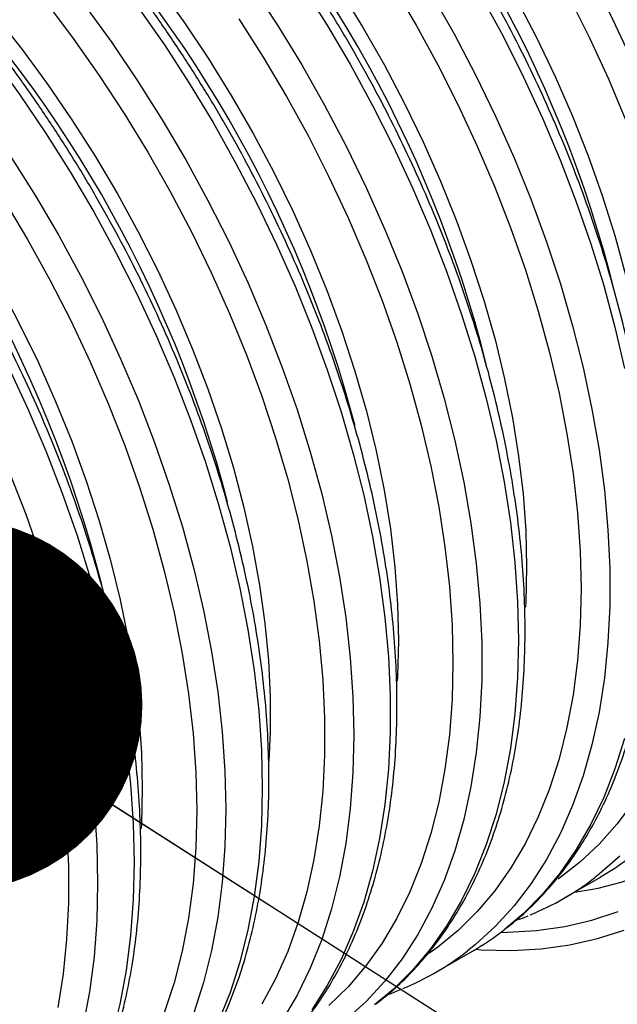
# Model space of a CAD drawing. Units: millimetres. Extents: x 499 to 21123, y 350 to 12781.
# Drawn here: x 13755 to 13810, y 5357 to 5449 of the extents above; entities that cross this region are included whole.
import ezdxf

# ---------------------------------------------------------------- set-up
doc = ezdxf.new("R2010")
doc.units = ezdxf.units.MM
doc.header["$LTSCALE"] = 50
doc.layers.add('FORMAT', color=7, linetype='Continuous')
doc.dimstyles.new('SLDDIMSTYLE0', dxfattribs={"dimtxt": 0.18, "dimasz": 34.735043, "dimexe": 0, "dimexo": 0.0625, "dimgap": 0, "dimtad": 0, "dimtih": 1, "dimtoh": 1, "dimdec": 0, "dimrnd": 1e-09, "dimzin": 0, "dimdsep": 46, "dimtxsty": 'Standard', "dimblk1": 'DOT', "dimblk2": 'DOT', "dimsah": 1, "dimcen": 0.09, "dimadec": 0, "dimazin": 0, "dimtfac": 34.735043, "dimtdec": 0, "dimtofl": 0, "dimtmove": 0, "dimatfit": 3, "dimldrblk": 'DOT', "dimfxl": 1, "dimfrac": 2, "dimtolj": 1, "dimtzin": 0, "dimarcsym": 0})

# ---------------------------------------------------------------- blocks, each defined once
blk = doc.blocks.new('_Dot')
at = {"color": 0, "linetype": 'ByBlock', "lineweight": -2}
blk.add_line((-0.5, 0), (-1, 0), dxfattribs=at)
at = {"color": 0, "linetype": 'ByBlock', "const_width": 0.5}
blk.add_lwpolyline([(-0.25, 0, 1), (0.25, 0, 1)], format="xyb", close=True, dxfattribs=at)

msp = doc.modelspace()

# ---------------------------------------------------------------- linework, layer by layer
at = {"color": 7, "linetype": 'Continuous', "lineweight": 25}
for p, q in [((13805.456, 5367.352), (13808.872, 5369.324)), ((13793.483, 5360.439), (13796.898, 5362.411))]:
    msp.add_line(p, q, dxfattribs=at)
at = {"color": 7, "linetype": 'Continuous', "lineweight": 25, "flags": 128}
for points in [[(13763.19, 5498.122), (13766.21, 5496.379), (13769.225, 5494.444), (13772.227, 5492.325), (13775.205, 5490.026), (13778.151, 5487.557), (13781.055, 5484.923), (13783.908, 5482.134), (13786.702, 5479.197), (13789.429, 5476.123), (13792.078, 5472.92), (13794.643, 5469.598), (13797.116, 5466.168), (13799.488, 5462.641), (13801.753, 5459.026), (13803.903, 5455.336), (13805.932, 5451.582), (13807.834, 5447.775), (13809.602, 5443.927), (13811.232, 5440.05)], [(13767.692, 5498.654), (13770.722, 5496.713), (13773.739, 5494.589), (13776.734, 5492.289), (13779.697, 5489.818), (13782.619, 5487.186), (13785.493, 5484.398), (13788.308, 5481.465), (13791.058, 5478.394), (13793.734, 5475.194), (13796.327, 5471.876), (13798.83, 5468.449), (13801.236, 5464.924), (13803.537, 5461.31), (13805.727, 5457.619), (13807.798, 5453.861), (13809.746, 5450.049), (13811.563, 5446.193)], [(13760.475, 5493.699), (13762.497, 5492.646), (13765.378, 5490.983), (13768.255, 5489.131), (13771.117, 5487.095), (13773.956, 5484.884), (13776.761, 5482.504), (13779.523, 5479.964), (13782.234, 5477.271), (13784.884, 5474.434), (13787.465, 5471.464), (13789.967, 5468.37), (13792.383, 5465.161), (13794.705, 5461.85), (13796.924, 5458.446), (13799.033, 5454.962), (13801.026, 5451.408), (13802.896, 5447.797), (13804.637, 5444.14), (13806.242, 5440.45), (13807.706, 5436.739), (13809.026, 5433.019), (13810.195, 5429.303), (13811.211, 5425.603)], [(13780.962, 5452.679), (13783.271, 5449.024), (13785.465, 5445.292), (13787.539, 5441.494), (13789.485, 5437.641), (13791.299, 5433.745), (13792.973, 5429.819), (13794.504, 5425.873), (13795.887, 5421.92), (13797.117, 5417.973), (13798.19, 5414.042), (13799.104, 5410.14), (13799.856, 5406.278), (13800.443, 5402.47), (13800.863, 5398.725), (13801.116, 5395.055), (13801.2, 5391.472), (13801.116, 5387.987), (13800.863, 5384.609), (13800.443, 5381.35), (13799.856, 5378.219), (13799.104, 5375.225), (13798.19, 5372.379), (13797.117, 5369.687), (13795.887, 5367.159), (13794.504, 5364.803), (13792.973, 5362.625), (13791.299, 5360.632), (13789.485, 5358.83), (13787.758, 5357.39)], [(13767.538, 5452.556), (13769.913, 5449.257), (13772.187, 5445.861), (13774.353, 5442.378), (13776.402, 5438.821), (13778.329, 5435.202), (13780.127, 5431.532), (13781.789, 5427.825), (13783.311, 5424.091), (13784.686, 5420.346), (13785.911, 5416.599), (13786.981, 5412.866), (13787.892, 5409.157), (13788.642, 5405.486), (13789.228, 5401.864), (13789.648, 5398.305), (13789.9, 5394.82), (13789.985, 5391.421), (13789.9, 5388.119), (13789.874, 5387.641)], [(13776.315, 5452.555), (13778.682, 5448.941), (13780.938, 5445.244), (13783.077, 5441.475), (13785.091, 5437.645), (13786.974, 5433.766), (13788.722, 5429.85), (13790.328, 5425.909), (13791.788, 5421.955), (13793.097, 5418), (13794.251, 5414.055), (13795.247, 5410.134), (13796.081, 5406.247), (13796.752, 5402.407), (13797.257, 5398.625), (13797.594, 5394.913), (13797.763, 5391.282), (13797.763, 5387.743), (13797.594, 5384.307), (13797.257, 5380.985), (13796.752, 5377.786), (13796.081, 5374.72), (13795.247, 5371.797), (13794.251, 5369.025), (13793.097, 5366.413), (13791.788, 5363.969), (13790.328, 5361.701), (13788.722, 5359.614), (13786.974, 5357.716), (13785.091, 5356.012)], [(13784.49, 5452.26), (13786.618, 5448.801), (13788.632, 5445.27), (13790.524, 5441.68), (13792.289, 5438.041), (13793.92, 5434.367), (13795.413, 5430.669), (13796.763, 5426.96), (13797.964, 5423.252), (13799.013, 5419.556), (13799.907, 5415.886), (13800.642, 5412.253), (13801.217, 5408.67), (13801.628, 5405.147), (13801.876, 5401.698), (13801.958, 5398.333), (13801.876, 5395.063), (13801.847, 5394.546)], [(13789.486, 5452.597), (13791.636, 5448.945), (13793.666, 5445.229), (13795.573, 5441.459), (13797.349, 5437.647), (13798.989, 5433.804), (13800.488, 5429.943), (13801.843, 5426.075), (13803.047, 5422.211), (13804.099, 5418.364), (13804.994, 5414.545), (13805.73, 5410.766), (13806.305, 5407.038), (13806.717, 5403.373), (13806.965, 5399.782), (13807.047, 5396.276), (13806.965, 5392.865), (13806.717, 5389.559), (13806.305, 5386.37), (13805.73, 5383.306), (13804.994, 5380.377), (13804.099, 5377.592), (13803.047, 5374.959), (13801.843, 5372.486), (13800.488, 5370.182), (13798.989, 5368.051), (13797.349, 5366.103), (13795.573, 5364.341), (13793.666, 5362.772), (13792.834, 5362.176)], [(13793.072, 5451.883), (13795.191, 5448.129), (13797.187, 5444.314), (13799.053, 5440.453), (13800.784, 5436.555), (13802.375, 5432.633), (13803.821, 5428.698), (13805.117, 5424.763), (13806.26, 5420.839), (13807.246, 5416.938), (13808.072, 5413.072), (13808.736, 5409.252), (13809.236, 5405.49), (13809.57, 5401.797), (13809.737, 5398.185), (13809.737, 5394.664), (13809.57, 5391.245), (13809.236, 5387.938), (13808.736, 5384.753), (13808.072, 5381.7), (13807.246, 5378.788), (13806.26, 5376.026), (13805.117, 5373.421), (13803.821, 5370.983), (13802.375, 5368.717), (13800.784, 5366.632), (13799.053, 5364.733), (13797.187, 5363.026), (13796.449, 5362.433)], [(13757.07, 5451.027), (13759.59, 5447.685), (13762.015, 5444.24), (13764.339, 5440.701), (13766.554, 5437.08), (13768.654, 5433.388), (13770.632, 5429.636), (13772.482, 5425.836), (13774.198, 5421.999), (13775.776, 5418.137), (13777.209, 5414.262), (13778.495, 5410.385), (13779.629, 5406.519), (13780.607, 5402.675), (13781.427, 5398.866), (13782.086, 5395.101), (13782.582, 5391.395), (13782.913, 5387.756), (13783.079, 5384.197), (13783.079, 5380.729), (13782.913, 5377.362), (13782.582, 5374.106), (13782.086, 5370.972), (13781.427, 5367.969), (13780.607, 5365.105), (13779.629, 5362.391), (13778.495, 5359.834), (13777.209, 5357.442)], [(13797.729, 5451.689), (13799.767, 5447.92), (13801.678, 5444.099), (13803.459, 5440.238), (13805.103, 5436.347), (13806.605, 5432.439), (13807.962, 5428.524), (13809.169, 5424.616), (13810.222, 5420.725), (13811.118, 5416.863)], [(13733.576, 5450.401), (13736.249, 5447.599), (13738.854, 5444.661), (13741.383, 5441.595), (13743.828, 5438.413), (13746.18, 5435.123), (13748.431, 5431.739), (13750.575, 5428.27), (13752.604, 5424.728), (13754.51, 5421.125), (13756.289, 5417.474), (13757.933, 5413.786), (13759.438, 5410.073), (13760.799, 5406.348), (13762.01, 5402.624), (13763.067, 5398.912), (13763.969, 5395.226), (13764.71, 5391.577), (13765.289, 5387.978), (13765.704, 5384.44), (13765.954, 5380.976), (13766.037, 5377.596), (13765.954, 5374.313), (13765.93, 5373.877)], [(13760.676, 5450.781), (13763.189, 5447.315), (13765.602, 5443.75), (13767.907, 5440.097), (13770.099, 5436.367), (13772.17, 5432.571), (13774.113, 5428.721), (13775.924, 5424.828), (13777.596, 5420.904), (13779.125, 5416.961), (13780.505, 5413.012), (13781.733, 5409.067), (13782.805, 5405.139), (13783.718, 5401.24), (13784.468, 5397.382), (13785.054, 5393.577), (13785.474, 5389.835), (13785.727, 5386.168), (13785.811, 5382.588), (13785.727, 5379.105), (13785.474, 5375.73), (13785.054, 5372.473), (13784.468, 5369.344), (13783.718, 5366.352), (13782.805, 5363.507), (13781.733, 5360.817), (13780.505, 5358.29), (13779.125, 5355.935)], [(13765.667, 5450.608), (13768.102, 5447.104), (13770.434, 5443.509), (13772.656, 5439.834), (13774.761, 5436.09), (13776.743, 5432.287), (13778.597, 5428.437), (13780.316, 5424.553), (13781.896, 5420.644), (13783.332, 5416.724), (13784.619, 5412.803), (13785.753, 5408.894), (13786.732, 5405.007), (13787.553, 5401.156), (13788.212, 5397.351), (13788.708, 5393.603), (13789.04, 5389.925), (13789.206, 5386.326), (13789.206, 5382.818), (13789.04, 5379.411), (13788.708, 5376.115), (13788.212, 5372.941), (13787.553, 5369.897), (13786.732, 5366.993), (13785.753, 5364.237), (13784.619, 5361.638), (13783.332, 5359.203), (13781.896, 5356.94)], [(13752.325, 5449.785), (13754.794, 5446.665), (13757.174, 5443.434), (13759.458, 5440.104), (13761.639, 5436.686), (13763.708, 5433.191), (13765.66, 5429.631), (13767.487, 5426.017), (13769.184, 5422.361), (13770.745, 5418.676), (13772.165, 5414.973), (13773.44, 5411.265), (13774.564, 5407.563), (13775.535, 5403.881), (13776.349, 5400.23), (13777.003, 5396.623), (13777.496, 5393.071), (13777.825, 5389.585), (13777.99, 5386.179), (13777.99, 5382.862), (13777.864, 5380.163)], [(13775.067, 5449.542), (13777.347, 5445.954), (13779.516, 5442.29), (13781.565, 5438.559), (13783.489, 5434.773), (13785.281, 5430.944), (13786.937, 5427.084), (13788.451, 5423.204), (13789.818, 5419.317), (13791.034, 5415.433), (13792.096, 5411.566), (13793, 5407.728), (13793.743, 5403.929), (13794.324, 5400.181), (13794.74, 5396.497), (13794.99, 5392.888), (13795.074, 5389.364), (13794.99, 5385.936), (13794.74, 5382.615), (13794.324, 5379.411), (13793.743, 5376.334), (13793, 5373.394), (13792.096, 5370.599), (13791.034, 5367.958), (13789.818, 5365.479), (13788.451, 5363.17), (13786.937, 5361.038), (13785.281, 5359.089), (13783.489, 5357.33)], [(13752.062, 5445.915), (13754.58, 5442.447), (13756.998, 5438.88), (13759.309, 5435.224), (13761.505, 5431.49), (13763.58, 5427.691), (13765.528, 5423.837), (13767.343, 5419.939), (13769.019, 5416.011), (13770.551, 5412.064), (13771.935, 5408.11), (13773.166, 5404.16), (13774.24, 5400.227), (13775.155, 5396.324), (13775.907, 5392.461), (13776.495, 5388.65), (13776.916, 5384.903), (13777.169, 5381.232), (13777.253, 5377.648), (13777.169, 5374.161), (13776.916, 5370.782), (13776.495, 5367.521), (13775.907, 5364.389), (13775.155, 5361.394), (13774.24, 5358.547), (13773.166, 5355.855)], [(13753.75, 5436.651), (13756.043, 5433.006), (13758.222, 5429.284), (13760.28, 5425.498), (13762.213, 5421.658), (13764.012, 5417.776), (13765.674, 5413.864), (13767.193, 5409.934), (13768.565, 5405.997), (13769.786, 5402.066), (13770.851, 5398.151), (13771.758, 5394.265), (13772.503, 5390.42), (13773.086, 5386.628), (13773.503, 5382.899), (13773.754, 5379.244), (13773.837, 5375.676), (13773.754, 5372.204), (13773.503, 5368.839), (13773.086, 5365.592), (13772.503, 5362.472), (13771.758, 5359.487), (13770.851, 5356.649)], [(13753.114, 5432.594), (13755.316, 5428.907), (13757.396, 5425.151), (13759.35, 5421.338), (13761.171, 5417.481), (13762.854, 5413.59), (13764.392, 5409.678), (13765.782, 5405.757), (13767.018, 5401.84), (13768.098, 5397.939), (13769.017, 5394.066), (13769.773, 5390.233), (13770.364, 5386.452), (13770.787, 5382.735), (13771.042, 5379.094), (13771.126, 5375.539), (13771.042, 5372.082), (13770.787, 5368.735), (13770.364, 5365.506), (13769.773, 5362.407), (13769.017, 5359.447), (13768.098, 5356.635)], [(13753.519, 5416.997), (13755.339, 5413.094), (13757.02, 5409.16), (13758.557, 5405.207), (13759.945, 5401.247), (13761.179, 5397.291), (13762.257, 5393.352), (13763.175, 5389.442), (13763.929, 5385.572), (13764.519, 5381.755), (13764.941, 5378.003), (13765.195, 5374.326), (13765.279, 5370.736), (13765.195, 5367.243), (13764.941, 5363.859), (13764.519, 5360.594), (13763.929, 5357.458), (13763.175, 5354.46)], [(13753.604, 5407.188), (13755.141, 5403.235), (13756.529, 5399.275), (13757.764, 5395.319), (13758.841, 5391.38), (13759.759, 5387.47), (13760.513, 5383.6), (13761.103, 5379.783), (13761.525, 5376.031), (13761.779, 5372.354), (13761.864, 5368.764), (13761.779, 5365.271), (13761.525, 5361.887), (13761.103, 5358.622), (13760.513, 5355.486)], [(13754.558, 5396.528), (13755.689, 5392.666), (13756.665, 5388.827), (13757.483, 5385.022), (13758.141, 5381.262), (13758.636, 5377.56), (13758.966, 5373.925), (13759.132, 5370.371), (13759.132, 5366.907), (13758.966, 5363.543), (13758.636, 5360.291), (13758.141, 5357.16)], [(13811.118, 5382.28), (13810.222, 5379.453), (13809.169, 5376.778), (13807.962, 5374.263), (13806.605, 5371.915), (13805.103, 5369.741), (13803.459, 5367.749), (13801.678, 5365.943), (13799.851, 5364.394)], [(13811.993, 5376.386), (13810.435, 5374.298), (13808.735, 5372.397), (13806.9, 5370.687), (13804.933, 5369.175), (13804.912, 5369.16)], [(13810.671, 5371.295), (13808.788, 5369.633), (13808.318, 5369.264)], [(13811.734, 5371.236), (13810.194, 5370.14), (13808.872, 5369.324)], [(13799.544, 5364.16), (13800.176, 5364.169), (13802.894, 5364.338), (13805.528, 5364.721), (13808.07, 5365.315), (13810.513, 5366.12)], [(13797.188, 5362.581), (13797.725, 5362.546), (13800.562, 5362.486), (13803.324, 5362.641), (13806.001, 5363.01), (13808.588, 5363.591), (13811.075, 5364.385)]]:
    msp.add_lwpolyline(points, dxfattribs=at)
at = {"color": 7, "linetype": 'Continuous', "lineweight": 25}
for centre, radius, start, end in [((13709.475, 5402.666), 137.008, 17.02848, 42.97152), ((13701.393, 5398), 137.008, 17.02848, 42.97152), ((13709.949, 5402.945), 115.664, 14.0226, 45.82161), ((13697.974, 5396.032), 115.665, 14.02619, 45.81901), ((13686.187, 5389.222), 115.46, 14.05499, 45.95948), ((13673.788, 5382.059), 115.943, 14.70357, 45.4602), ((13661.83, 5375.161), 115.923, 14.59717, 45.4171), ((13650.313, 5368.504), 115.41, 14.10771, 46.15584), ((13802.698, 5395.647), 27.977, 277.69838, 326.09471), ((13792.306, 5390.131), 26.302, 292.30058, 307.50157), ((13783.712, 5385.241), 26.364, 300.01065, 307.74437), ((13780.334, 5383.215), 26.298, 292.49245, 307.7897)]:
    msp.add_arc(centre, radius, start, end, dxfattribs=at)
for points, knots in [([(13884.512, 5412.447), (13884.792, 5412.988), (13885.489, 5414.337), (13886.446, 5416.661), (13887.4, 5419.39), (13888.205, 5422.257), (13888.867, 5425.249), (13889.381, 5428.358), (13889.746, 5431.577), (13889.962, 5434.898), (13890.029, 5438.312), (13889.946, 5441.811), (13889.713, 5445.386), (13889.332, 5449.027), (13888.803, 5452.727), (13888.128, 5456.475), (13887.308, 5460.262), (13886.345, 5464.08), (13885.243, 5467.918), (13884.003, 5471.766), (13882.629, 5475.616), (13881.125, 5479.458), (13879.493, 5483.282), (13877.739, 5487.079), (13875.867, 5490.839), (13873.88, 5494.553), (13871.785, 5498.212), (13869.587, 5501.806), (13867.29, 5505.327), (13864.901, 5508.766), (13862.425, 5512.114), (13859.869, 5515.363), (13857.239, 5518.505), (13854.541, 5521.532), (13851.783, 5524.437), (13848.971, 5527.212), (13846.111, 5529.85), (13843.212, 5532.345), (13840.28, 5534.69), (13837.322, 5536.88), (13834.346, 5538.909), (13831.358, 5540.771), (13828.368, 5542.463), (13825.381, 5543.98), (13822.405, 5545.317), (13819.448, 5546.472), (13816.517, 5547.442), (13813.62, 5548.222), (13810.762, 5548.817), (13807.959, 5549.199), (13806.056, 5549.384), (13805.107, 5549.386), (13805.055, 5549.387)], [0, 0, 0, 0, 0.013716, 0.034202, 0.0547, 0.07521, 0.095729, 0.116253, 0.136781, 0.157312, 0.177843, 0.198375, 0.218906, 0.239435, 0.259964, 0.28049, 0.301015, 0.321539, 0.342061, 0.362582, 0.383102, 0.40362, 0.424138, 0.444655, 0.465172, 0.485688, 0.506204, 0.52672, 0.547236, 0.567753, 0.58827, 0.608788, 0.629307, 0.649827, 0.670348, 0.690871, 0.711395, 0.731921, 0.752449, 0.772978, 0.79351, 0.814043, 0.834578, 0.855114, 0.875651, 0.896187, 0.916722, 0.937253, 0.957779, 0.978298, 0.998806, 1, 1, 1, 1]), ([(13867.749, 5402.77), (13868.029, 5403.311), (13868.726, 5404.66), (13869.683, 5406.984), (13870.637, 5409.713), (13871.442, 5412.58), (13872.104, 5415.572), (13872.617, 5418.681), (13872.983, 5421.9), (13873.199, 5425.221), (13873.266, 5428.635), (13873.183, 5432.134), (13872.95, 5435.709), (13872.569, 5439.35), (13872.04, 5443.05), (13871.364, 5446.798), (13870.545, 5450.585), (13869.582, 5454.403), (13868.48, 5458.24), (13867.24, 5462.089), (13865.866, 5465.939), (13864.362, 5469.781), (13862.73, 5473.605), (13860.976, 5477.402), (13859.104, 5481.162), (13857.117, 5484.876), (13855.022, 5488.535), (13852.824, 5492.129), (13850.527, 5495.65), (13848.137, 5499.089), (13845.662, 5502.437), (13843.106, 5505.686), (13840.476, 5508.828), (13837.778, 5511.855), (13835.02, 5514.76), (13832.207, 5517.534), (13829.348, 5520.173), (13826.449, 5522.667), (13823.516, 5525.013), (13820.559, 5527.203), (13817.582, 5529.231), (13814.595, 5531.094), (13811.605, 5532.786), (13808.618, 5534.303), (13805.642, 5535.64), (13802.685, 5536.795), (13799.754, 5537.765), (13796.857, 5538.545), (13793.999, 5539.14), (13791.196, 5539.522), (13789.292, 5539.707), (13788.344, 5539.709), (13788.291, 5539.709)], [0, 0, 0, 0, 0.013716, 0.034202, 0.0547, 0.07521, 0.095729, 0.116253, 0.136781, 0.157312, 0.177843, 0.198375, 0.218906, 0.239435, 0.259964, 0.28049, 0.301015, 0.321539, 0.342061, 0.362582, 0.383102, 0.40362, 0.424138, 0.444655, 0.465172, 0.485688, 0.506204, 0.52672, 0.547236, 0.567753, 0.58827, 0.608788, 0.629307, 0.649827, 0.670348, 0.690871, 0.711395, 0.731921, 0.752449, 0.772978, 0.79351, 0.814043, 0.834578, 0.855114, 0.875651, 0.896187, 0.916722, 0.937253, 0.957779, 0.978298, 0.998806, 1, 1, 1, 1]), ([(13868.404, 5404.075), (13868.604, 5404.36), (13869.314, 5405.373), (13870.39, 5407.271), (13871.63, 5409.764), (13872.718, 5412.413), (13873.663, 5415.199), (13874.458, 5418.117), (13875.101, 5421.159), (13875.59, 5424.315), (13875.925, 5427.576), (13876.105, 5430.933), (13876.129, 5434.376), (13875.999, 5437.896), (13875.715, 5441.483), (13875.28, 5445.128), (13874.693, 5448.821), (13873.959, 5452.554), (13873.079, 5456.316), (13872.055, 5460.099), (13870.892, 5463.893), (13869.591, 5467.688), (13868.158, 5471.475), (13866.594, 5475.244), (13864.906, 5478.987), (13863.096, 5482.694), (13861.17, 5486.355), (13859.133, 5489.962), (13856.989, 5493.505), (13854.744, 5496.975), (13852.404, 5500.364), (13849.975, 5503.663), (13847.462, 5506.863), (13844.872, 5509.957), (13842.21, 5512.936), (13839.484, 5515.794), (13836.699, 5518.522), (13833.863, 5521.113), (13830.982, 5523.561), (13828.063, 5525.859), (13825.113, 5528), (13822.139, 5529.979), (13819.147, 5531.79), (13816.145, 5533.427), (13813.141, 5534.886), (13810.142, 5536.16), (13807.157, 5537.247), (13804.192, 5538.141), (13801.257, 5538.84), (13798.362, 5539.339), (13795.512, 5539.644), (13792.727, 5539.723), (13790.873, 5539.702), (13789.968, 5539.598), (13789.951, 5539.596)], [0, 0, 0, 0, 0.007602, 0.02698, 0.046468, 0.066061, 0.085746, 0.105509, 0.125333, 0.145202, 0.165101, 0.185019, 0.204945, 0.224873, 0.244794, 0.264708, 0.284612, 0.304505, 0.324386, 0.344257, 0.364117, 0.383968, 0.403811, 0.423647, 0.443477, 0.463304, 0.483127, 0.502949, 0.522771, 0.542595, 0.562421, 0.58225, 0.602085, 0.621927, 0.641778, 0.661638, 0.681509, 0.701391, 0.721287, 0.741197, 0.76112, 0.781058, 0.801007, 0.820967, 0.840933, 0.860899, 0.880856, 0.900792, 0.920694, 0.940546, 0.96033, 0.980029, 0.999628, 1, 1, 1, 1]), ([(13859.367, 5397.931), (13859.647, 5398.472), (13860.344, 5399.821), (13861.301, 5402.145), (13862.255, 5404.874), (13863.061, 5407.742), (13863.722, 5410.733), (13864.236, 5413.842), (13864.601, 5417.062), (13864.818, 5420.382), (13864.884, 5423.797), (13864.801, 5427.295), (13864.569, 5430.87), (13864.187, 5434.512), (13863.658, 5438.211), (13862.983, 5441.959), (13862.163, 5445.747), (13861.2, 5449.564), (13860.098, 5453.402), (13858.858, 5457.251), (13857.485, 5461.101), (13855.98, 5464.942), (13854.349, 5468.766), (13852.595, 5472.563), (13850.722, 5476.323), (13848.736, 5480.037), (13846.641, 5483.696), (13844.442, 5487.29), (13842.145, 5490.811), (13839.756, 5494.25), (13837.28, 5497.598), (13834.724, 5500.847), (13832.094, 5503.989), (13829.397, 5507.016), (13826.638, 5509.921), (13823.826, 5512.696), (13820.966, 5515.334), (13818.067, 5517.829), (13815.135, 5520.174), (13812.177, 5522.364), (13809.201, 5524.393), (13806.214, 5526.256), (13803.223, 5527.947), (13800.236, 5529.464), (13797.261, 5530.802), (13794.304, 5531.957), (13791.373, 5532.926), (13788.476, 5533.706), (13785.617, 5534.301), (13782.815, 5534.683), (13780.911, 5534.868), (13779.962, 5534.871), (13779.91, 5534.871)], [0, 0, 0, 0, 0.013716, 0.034202, 0.0547, 0.07521, 0.095729, 0.116253, 0.136781, 0.157312, 0.177843, 0.198375, 0.218906, 0.239435, 0.259964, 0.28049, 0.301015, 0.321539, 0.342061, 0.362582, 0.383102, 0.40362, 0.424138, 0.444655, 0.465172, 0.485688, 0.506204, 0.52672, 0.547236, 0.567753, 0.58827, 0.608788, 0.629307, 0.649827, 0.670348, 0.690871, 0.711395, 0.731921, 0.752449, 0.772978, 0.79351, 0.814043, 0.834578, 0.855114, 0.875651, 0.896187, 0.916722, 0.937253, 0.957779, 0.978298, 0.998806, 1, 1, 1, 1]), ([(13850.986, 5393.093), (13851.265, 5393.633), (13851.963, 5394.982), (13852.92, 5397.306), (13853.874, 5400.036), (13854.679, 5402.903), (13855.34, 5405.894), (13855.854, 5409.004), (13856.22, 5412.223), (13856.436, 5415.544), (13856.503, 5418.958), (13856.42, 5422.457), (13856.187, 5426.031), (13855.806, 5429.673), (13855.277, 5433.372), (13854.601, 5437.121), (13853.781, 5440.908), (13852.819, 5444.725), (13851.716, 5448.563), (13850.477, 5452.412), (13849.103, 5456.262), (13847.599, 5460.104), (13845.967, 5463.928), (13844.213, 5467.725), (13842.34, 5471.485), (13840.354, 5475.199), (13838.259, 5478.857), (13836.06, 5482.452), (13833.764, 5485.973), (13831.374, 5489.412), (13828.899, 5492.76), (13826.343, 5496.009), (13823.713, 5499.151), (13821.015, 5502.178), (13818.257, 5505.082), (13815.444, 5507.857), (13812.585, 5510.495), (13809.685, 5512.99), (13806.753, 5515.336), (13803.795, 5517.525), (13800.819, 5519.554), (13797.832, 5521.417), (13794.842, 5523.109), (13791.855, 5524.626), (13788.879, 5525.963), (13785.922, 5527.118), (13782.991, 5528.088), (13780.094, 5528.868), (13777.236, 5529.463), (13774.433, 5529.844), (13772.529, 5530.029), (13771.58, 5530.032), (13771.528, 5530.032)], [0, 0, 0, 0, 0.013716, 0.034202, 0.0547, 0.07521, 0.095729, 0.116253, 0.136781, 0.157312, 0.177843, 0.198375, 0.218906, 0.239435, 0.259964, 0.28049, 0.301015, 0.321539, 0.342061, 0.362582, 0.383102, 0.40362, 0.424138, 0.444655, 0.465172, 0.485688, 0.506204, 0.52672, 0.547236, 0.567753, 0.58827, 0.608788, 0.629307, 0.649827, 0.670348, 0.690871, 0.711395, 0.731921, 0.752449, 0.772978, 0.79351, 0.814043, 0.834578, 0.855114, 0.875651, 0.896187, 0.916722, 0.937253, 0.957779, 0.978298, 0.998806, 1, 1, 1, 1]), ([(13842.604, 5388.254), (13842.884, 5388.795), (13843.581, 5390.144), (13844.538, 5392.468), (13845.492, 5395.197), (13846.298, 5398.064), (13846.959, 5401.056), (13847.473, 5404.165), (13847.838, 5407.384), (13848.055, 5410.705), (13848.121, 5414.119), (13848.038, 5417.618), (13847.806, 5421.193), (13847.424, 5424.834), (13846.895, 5428.534), (13846.22, 5432.282), (13845.4, 5436.069), (13844.437, 5439.887), (13843.335, 5443.725), (13842.095, 5447.573), (13840.721, 5451.423), (13839.217, 5455.265), (13837.586, 5459.089), (13835.831, 5462.886), (13833.959, 5466.646), (13831.973, 5470.36), (13829.878, 5474.019), (13827.679, 5477.613), (13825.382, 5481.134), (13822.993, 5484.573), (13820.517, 5487.921), (13817.961, 5491.17), (13815.331, 5494.312), (13812.633, 5497.339), (13809.875, 5500.244), (13807.063, 5503.019), (13804.203, 5505.657), (13801.304, 5508.152), (13798.372, 5510.497), (13795.414, 5512.687), (13792.438, 5514.716), (13789.451, 5516.578), (13786.46, 5518.27), (13783.473, 5519.787), (13780.497, 5521.125), (13777.541, 5522.279), (13774.61, 5523.249), (13771.712, 5524.029), (13768.854, 5524.624), (13766.051, 5525.006), (13764.148, 5525.191), (13763.199, 5525.193), (13763.147, 5525.194)], [0, 0, 0, 0, 0.013716, 0.034202, 0.0547, 0.07521, 0.095729, 0.116253, 0.136781, 0.157312, 0.177843, 0.198375, 0.218906, 0.239435, 0.259964, 0.28049, 0.301015, 0.321539, 0.342061, 0.362582, 0.383102, 0.40362, 0.424138, 0.444655, 0.465172, 0.485688, 0.506204, 0.52672, 0.547236, 0.567753, 0.58827, 0.608788, 0.629307, 0.649827, 0.670348, 0.690871, 0.711395, 0.731921, 0.752449, 0.772978, 0.79351, 0.814043, 0.834578, 0.855114, 0.875651, 0.896187, 0.916722, 0.937253, 0.957779, 0.978298, 0.998806, 1, 1, 1, 1]), ([(13811.878, 5371.351), (13812.399, 5371.76), (13813.556, 5372.668), (13815.208, 5374.282), (13816.855, 5376.151), (13818.373, 5378.189), (13819.76, 5380.385), (13821.012, 5382.737), (13822.125, 5385.238), (13823.096, 5387.881), (13823.921, 5390.658), (13824.598, 5393.562), (13825.124, 5396.585), (13825.5, 5399.717), (13825.723, 5402.95), (13825.793, 5406.274), (13825.711, 5409.68), (13825.477, 5413.159), (13825.093, 5416.701), (13824.56, 5420.297), (13823.879, 5423.937), (13823.052, 5427.612), (13822.083, 5431.312), (13820.974, 5435.028), (13819.728, 5438.749), (13818.348, 5442.465), (13816.839, 5446.168), (13815.204, 5449.847), (13813.448, 5453.493), (13811.576, 5457.095), (13809.592, 5460.645), (13807.501, 5464.134), (13805.31, 5467.551), (13803.024, 5470.888), (13800.65, 5474.136), (13798.192, 5477.286), (13795.658, 5480.331), (13793.054, 5483.261), (13790.387, 5486.07), (13787.664, 5488.749), (13784.891, 5491.291), (13782.076, 5493.69), (13779.227, 5495.938), (13776.349, 5498.031), (13773.451, 5499.96), (13770.54, 5501.722), (13767.623, 5503.312), (13764.708, 5504.723), (13761.803, 5505.952), (13758.916, 5506.995), (13756.054, 5507.847), (13753.226, 5508.508), (13750.44, 5508.973), (13747.704, 5509.241), (13745.027, 5509.312), (13742.418, 5509.184), (13739.883, 5508.862), (13737.435, 5508.338), (13735.321, 5507.724), (13734.065, 5507.203), (13733.561, 5506.994)], [0, 0, 0, 0, 0.013913, 0.030934, 0.047994, 0.065106, 0.082279, 0.099513, 0.116806, 0.134152, 0.151542, 0.168966, 0.186416, 0.203883, 0.221361, 0.238845, 0.256329, 0.273811, 0.291288, 0.308761, 0.326227, 0.343688, 0.361144, 0.378594, 0.396039, 0.413479, 0.430916, 0.44835, 0.465782, 0.483212, 0.500642, 0.518071, 0.535501, 0.552932, 0.570364, 0.5878, 0.605239, 0.622682, 0.64013, 0.657583, 0.675043, 0.692509, 0.709983, 0.727463, 0.744951, 0.762445, 0.779944, 0.797448, 0.814951, 0.832451, 0.84994, 0.867412, 0.884859, 0.90227, 0.919635, 0.936947, 0.954196, 0.971381, 0.988502, 1, 1, 1, 1]), ([(13799.998, 5364.516), (13800.483, 5364.896), (13801.604, 5365.776), (13803.222, 5367.359), (13804.871, 5369.225), (13806.389, 5371.262), (13807.778, 5373.458), (13809.031, 5375.809), (13810.145, 5378.308), (13811.116, 5380.95), (13811.942, 5383.727), (13812.62, 5386.63), (13813.148, 5389.652), (13813.524, 5392.783), (13813.748, 5396.015), (13813.819, 5399.339), (13813.738, 5402.745), (13813.506, 5406.223), (13813.123, 5409.765), (13812.59, 5413.36), (13811.91, 5417.001), (13811.085, 5420.675), (13810.117, 5424.375), (13809.008, 5428.091), (13807.763, 5431.811), (13806.384, 5435.528), (13804.876, 5439.231), (13803.242, 5442.91), (13801.487, 5446.556), (13799.615, 5450.159), (13797.632, 5453.709), (13795.542, 5457.198), (13793.352, 5460.616), (13791.066, 5463.953), (13788.692, 5467.202), (13786.235, 5470.353), (13783.701, 5473.398), (13781.098, 5476.33), (13778.431, 5479.139), (13775.709, 5481.819), (13772.936, 5484.362), (13770.122, 5486.762), (13767.272, 5489.011), (13764.395, 5491.105), (13761.497, 5493.036), (13758.586, 5494.799), (13755.669, 5496.389), (13752.754, 5497.802), (13749.849, 5499.032), (13746.961, 5500.076), (13744.099, 5500.93), (13741.271, 5501.592), (13738.485, 5502.058), (13735.749, 5502.327), (13733.071, 5502.399), (13730.462, 5502.273), (13727.927, 5501.953), (13725.478, 5501.43), (13723.333, 5500.807), (13722.048, 5500.275), (13721.515, 5500.054)], [0, 0, 0, 0, 0.012956, 0.029982, 0.047047, 0.064164, 0.081342, 0.098581, 0.115879, 0.13323, 0.150624, 0.168054, 0.185509, 0.202981, 0.220464, 0.237953, 0.255443, 0.27293, 0.290413, 0.307891, 0.325363, 0.342829, 0.36029, 0.377745, 0.395195, 0.412641, 0.430084, 0.447523, 0.46496, 0.482395, 0.49983, 0.517265, 0.5347, 0.552136, 0.569574, 0.587015, 0.604459, 0.621907, 0.639361, 0.656819, 0.674284, 0.691756, 0.709234, 0.72672, 0.744213, 0.761712, 0.779217, 0.796726, 0.814235, 0.831739, 0.849234, 0.866712, 0.884164, 0.90158, 0.918952, 0.936269, 0.953524, 0.970714, 0.987841, 1, 1, 1, 1]), ([(13787.906, 5357.496), (13788.502, 5357.971), (13789.731, 5358.952), (13791.445, 5360.652), (13793.079, 5362.539), (13794.582, 5364.595), (13795.955, 5366.808), (13797.192, 5369.177), (13798.29, 5371.693), (13799.245, 5374.351), (13800.054, 5377.143), (13800.715, 5380.06), (13801.225, 5383.095), (13801.584, 5386.238), (13801.79, 5389.481), (13801.844, 5392.815), (13801.746, 5396.229), (13801.496, 5399.715), (13801.095, 5403.264), (13800.546, 5406.865), (13799.849, 5410.51), (13799.007, 5414.188), (13798.022, 5417.89), (13796.898, 5421.607), (13795.637, 5425.328), (13794.243, 5429.043), (13792.72, 5432.744), (13791.072, 5436.42), (13789.303, 5440.061), (13787.418, 5443.658), (13785.423, 5447.202), (13783.321, 5450.683), (13781.12, 5454.092), (13778.824, 5457.42), (13776.44, 5460.658), (13773.973, 5463.797), (13771.431, 5466.83), (13768.82, 5469.747), (13766.147, 5472.542), (13763.418, 5475.207), (13760.641, 5477.734), (13757.822, 5480.116), (13754.968, 5482.348), (13752.088, 5484.423), (13749.188, 5486.335), (13746.276, 5488.079), (13743.359, 5489.649), (13740.445, 5491.04), (13737.542, 5492.249), (13734.657, 5493.272), (13731.798, 5494.104), (13728.974, 5494.743), (13726.193, 5495.187), (13723.463, 5495.434), (13720.794, 5495.483), (13718.192, 5495.335), (13715.667, 5494.989), (13713.224, 5494.453), (13710.881, 5493.709), (13709.232, 5493.081), (13708.397, 5492.646), (13708.278, 5492.584)], [0, 0, 0, 0, 0.015856, 0.032704, 0.049592, 0.066532, 0.083532, 0.100594, 0.117713, 0.134884, 0.152097, 0.169343, 0.186613, 0.2039, 0.221197, 0.238499, 0.255801, 0.273101, 0.290396, 0.307686, 0.324971, 0.342249, 0.359522, 0.37679, 0.394053, 0.411312, 0.428567, 0.445819, 0.46307, 0.480318, 0.497566, 0.514814, 0.532063, 0.549312, 0.566564, 0.583819, 0.601077, 0.618339, 0.635606, 0.652878, 0.670157, 0.687442, 0.704734, 0.722034, 0.73934, 0.756653, 0.773971, 0.791292, 0.808613, 0.82593, 0.843236, 0.860524, 0.877785, 0.895011, 0.912191, 0.929315, 0.946378, 0.963377, 0.980315, 0.997198, 1, 1, 1, 1]), ([(13775.935, 5350.608), (13776.17, 5350.78), (13777.057, 5351.429), (13778.475, 5352.734), (13780.184, 5354.519), (13781.76, 5356.483), (13783.209, 5358.605), (13784.525, 5360.885), (13785.703, 5363.317), (13786.74, 5365.895), (13787.634, 5368.611), (13788.38, 5371.457), (13788.977, 5374.425), (13789.423, 5377.507), (13789.717, 5380.694), (13789.858, 5383.977), (13789.847, 5387.346), (13789.684, 5390.792), (13789.37, 5394.306), (13788.906, 5397.878), (13788.293, 5401.499), (13787.534, 5405.159), (13786.632, 5408.849), (13785.587, 5412.558), (13784.404, 5416.278), (13783.087, 5419.997), (13781.637, 5423.708), (13780.06, 5427.399), (13778.36, 5431.061), (13776.541, 5434.685), (13774.609, 5438.261), (13772.567, 5441.779), (13770.423, 5445.231), (13768.18, 5448.606), (13765.846, 5451.897), (13763.426, 5455.094), (13760.927, 5458.189), (13758.355, 5461.173), (13755.716, 5464.039), (13753.019, 5466.78), (13750.268, 5469.387), (13747.472, 5471.853), (13744.638, 5474.173), (13741.772, 5476.338), (13738.883, 5478.345), (13735.977, 5480.186), (13733.062, 5481.856), (13730.145, 5483.351), (13727.235, 5484.665), (13724.338, 5485.795), (13721.463, 5486.737), (13718.618, 5487.487), (13715.811, 5488.044), (13713.052, 5488.4), (13710.446, 5488.571), (13708.792, 5488.524), (13708.017, 5488.502)], [0, 0, 0, 0, 0.006631, 0.024978, 0.043359, 0.061791, 0.080284, 0.098843, 0.117469, 0.136154, 0.154892, 0.173671, 0.192482, 0.211317, 0.230166, 0.249023, 0.267883, 0.286742, 0.305598, 0.324448, 0.343292, 0.36213, 0.380962, 0.399788, 0.418608, 0.437423, 0.456235, 0.475042, 0.493847, 0.512649, 0.531451, 0.550251, 0.569053, 0.587855, 0.606658, 0.625465, 0.644274, 0.663088, 0.681906, 0.700731, 0.719561, 0.738398, 0.757243, 0.776096, 0.794956, 0.813824, 0.832698, 0.851577, 0.870459, 0.889338, 0.90821, 0.927067, 0.9459, 0.964701, 0.983457, 1, 1, 1, 1]), ([(13763.978, 5343.679), (13763.979, 5343.68), (13764.641, 5344.142), (13765.859, 5345.228), (13767.616, 5346.944), (13769.236, 5348.851), (13770.732, 5350.915), (13772.096, 5353.14), (13773.324, 5355.518), (13774.412, 5358.044), (13775.357, 5360.711), (13776.156, 5363.512), (13776.807, 5366.438), (13777.307, 5369.48), (13777.655, 5372.631), (13777.851, 5375.88), (13777.895, 5379.219), (13777.786, 5382.639), (13777.526, 5386.13), (13777.115, 5389.682), (13776.556, 5393.286), (13775.849, 5396.934), (13774.997, 5400.614), (13774.003, 5404.317), (13772.87, 5408.034), (13771.6, 5411.755), (13770.197, 5415.47), (13768.665, 5419.169), (13767.009, 5422.843), (13765.232, 5426.482), (13763.339, 5430.076), (13761.336, 5433.616), (13759.228, 5437.092), (13757.02, 5440.496), (13754.718, 5443.818), (13752.328, 5447.049), (13749.856, 5450.182), (13747.309, 5453.207), (13744.694, 5456.116), (13742.016, 5458.902), (13739.284, 5461.558), (13736.503, 5464.075), (13733.682, 5466.448), (13730.827, 5468.669), (13727.945, 5470.733), (13725.044, 5472.634), (13722.131, 5474.366), (13719.214, 5475.924), (13716.301, 5477.305), (13713.399, 5478.496), (13710.712, 5479.453), (13709.007, 5479.921), (13708.254, 5480.128)], [0, 0, 0, 0, 0.000042, 0.020056, 0.040098, 0.06019, 0.080346, 0.100572, 0.120872, 0.14124, 0.161668, 0.182145, 0.202662, 0.223207, 0.243771, 0.264346, 0.284927, 0.305507, 0.326085, 0.346657, 0.367223, 0.387783, 0.408335, 0.428881, 0.449421, 0.469954, 0.490483, 0.511008, 0.53153, 0.552049, 0.572566, 0.593082, 0.613599, 0.634116, 0.654635, 0.675156, 0.69568, 0.716209, 0.736742, 0.757282, 0.777828, 0.798381, 0.818943, 0.839512, 0.86009, 0.880677, 0.901271, 0.921871, 0.942475, 0.963078, 0.983676, 1, 1, 1, 1]), ([(13752.078, 5336.85), (13752.266, 5336.987), (13753.105, 5337.6), (13754.48, 5338.866), (13756.193, 5340.645), (13757.772, 5342.604), (13759.225, 5344.722), (13760.544, 5346.998), (13761.726, 5349.426), (13762.767, 5352), (13763.664, 5354.712), (13764.415, 5357.555), (13765.015, 5360.52), (13765.465, 5363.6), (13765.763, 5366.784), (13765.909, 5370.064), (13765.902, 5373.431), (13765.743, 5376.875), (13765.433, 5380.387), (13764.973, 5383.958), (13764.364, 5387.578), (13763.609, 5391.237), (13762.71, 5394.926), (13761.669, 5398.635), (13760.49, 5402.354), (13759.176, 5406.074), (13757.73, 5409.785), (13756.157, 5413.477), (13754.46, 5417.14), (13752.644, 5420.765), (13750.714, 5424.342), (13748.676, 5427.862), (13746.534, 5431.315), (13744.294, 5434.693), (13741.962, 5437.986), (13739.544, 5441.186), (13737.047, 5444.283), (13734.477, 5447.271), (13731.84, 5450.14), (13729.144, 5452.884), (13726.394, 5455.495), (13723.6, 5457.965), (13720.766, 5460.289), (13717.901, 5462.458), (13715.012, 5464.471), (13712.107, 5466.308), (13709.769, 5467.675), (13708.403, 5468.37), (13708.009, 5468.57)], [0, 0, 0, 0, 0.0063077, 0.0281749, 0.0500816, 0.072048, 0.0940875, 0.1162062, 0.1384033, 0.1606725, 0.1830038, 0.2053856, 0.2278058, 0.2502533, 0.2727188, 0.2951943, 0.3176738, 0.3401517, 0.3626253, 0.3850928, 0.4075532, 0.4300062, 0.4524517, 0.4748901, 0.4973219, 0.5197478, 0.5421685, 0.5645849, 0.586998, 0.6094086, 0.6318176, 0.6542261, 0.6766349, 0.6990448, 0.7214566, 0.7438714, 0.7662902, 0.7887137, 0.8111431, 0.8335792, 0.8560228, 0.8784746, 0.9009352, 0.9234051, 0.9458841, 0.968372, 0.9908677, 1, 1, 1, 1]), ([(13800.956, 5365.292), (13801.241, 5365.381), (13801.637, 5365.505), (13802.009, 5365.677), (13802.112, 5365.724)], [0, 0, 0, 0, 0.721908, 1, 1, 1, 1]), ([(13788.928, 5358.341), (13788.976, 5358.356), (13789.423, 5358.494), (13789.843, 5358.687), (13790.219, 5358.86)], [0, 0, 0, 0, 0.107772, 1, 1, 1, 1])]:
    msp.add_open_spline(points, degree=3, knots=knots, dxfattribs=at)

# ---------------------------------------------------------------- leaders
at = {"layer": 'FORMAT', "color": 7}
msp.add_leader([(13748.682, 5385.424), (14070.438, 5179.539)], dimstyle='SLDDIMSTYLE0', dxfattribs=at)

doc.saveas('drawing.dxf')
